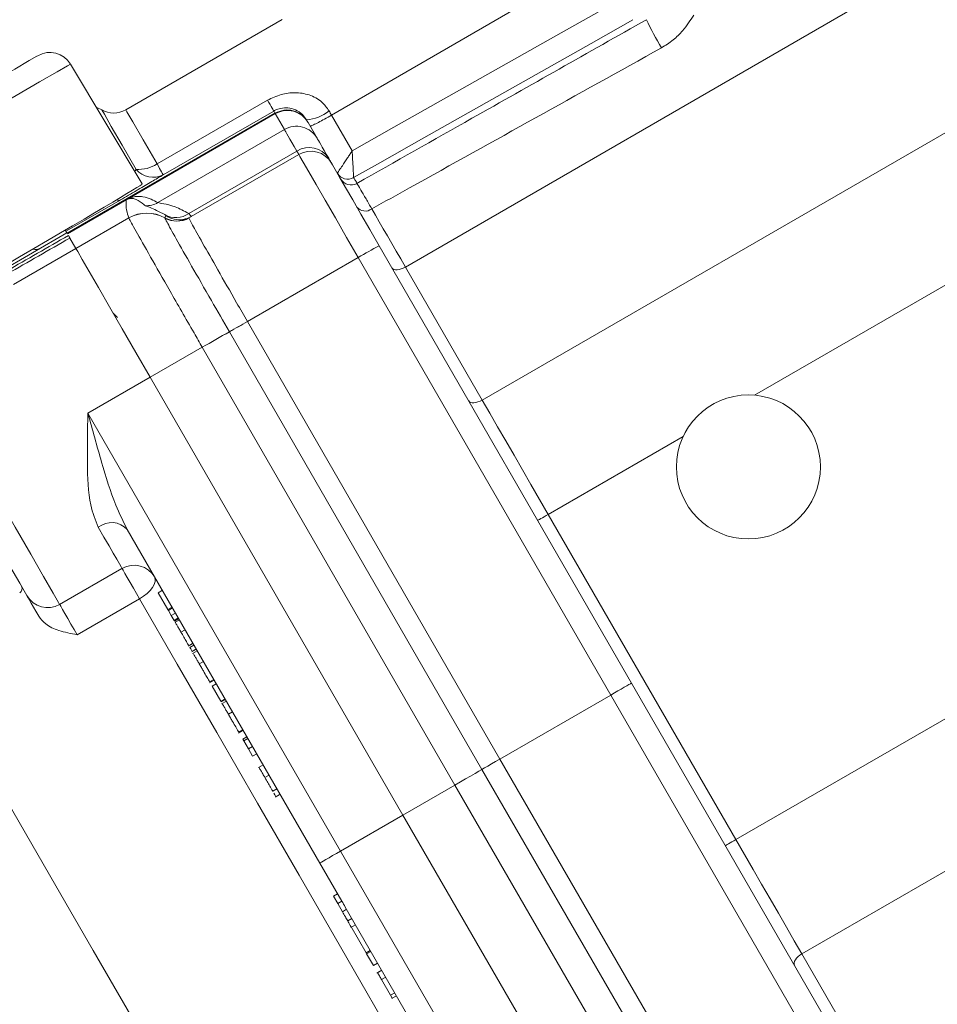
# Model space of a CAD drawing. Units: millimetres. Extents: x 2196 to 4258, y 183 to 3969.
# Drawn here: x 3290 to 3329, y 579 to 620 of the extents above; entities that cross this region are included whole.
import ezdxf

# ---------------------------------------------------------------- set-up
doc = ezdxf.new("R2010")
doc.units = ezdxf.units.MM
doc.header["$LTSCALE"] = 20

msp = doc.modelspace()

# ---------------------------------------------------------------- linework, layer by layer
at = {"color": 7, "linetype": 'Continuous', "lineweight": 18}
for p, q in [((3349.521, 620.982), (3320.923, 604.471)), ((3311.531, 620.892), (3303.296, 616.137)), ((3324.975, 620.549), (3306.372, 609.809)), ((3337.771, 620.549), (3309.571, 604.268)), ((3301.236, 620.116), (3294.724, 616.357)), ((3295.414, 613.272), (3292.415, 618.262)), ((3296.026, 614.102), (3300.628, 616.759)), ((3292.281, 611.216), (3300.941, 616.216)), ((3300.952, 616.198), (3294.769, 612.628)), ((3300.888, 616.308), (3296.286, 613.651)), ((3300.941, 616.216), (3300.888, 616.308)), ((3300.952, 616.198), (3300.941, 616.216)), ((3301.332, 615.539), (3300.952, 616.198)), ((3303.296, 616.137), (3304.156, 614.647)), ((3302.257, 615.937), (3302.307, 615.85)), ((3302.307, 615.85), (3302.318, 615.832)), ((3302.318, 615.832), (3302.698, 615.174)), ((3301.332, 615.539), (3296.06, 612.495)), ((3297.346, 612.039), (3301.851, 614.64)), ((3301.933, 614.499), (3297.354, 611.856)), ((3295.096, 613.801), (3295.156, 613.876)), ((3304.217, 613.533), (3304.217, 613.533)), ((3294.417, 612.558), (3292.234, 611.297)), ((3294.769, 612.628), (3292.291, 611.198)), ((3296.393, 611.954), (3296.351, 611.991)), ((3294.853, 611.853), (3292.648, 610.58)), ((3294.853, 611.853), (3294.852, 611.856)), ((3296.353, 611.856), (3296.353, 611.857)), ((3296.353, 611.852), (3296.353, 611.856)), ((3297.354, 611.855), (3297.353, 611.852)), ((3297.354, 611.856), (3297.354, 611.855)), ((3287.019, 608.198), (3292.272, 611.231)), ((3292.234, 611.297), (3292.272, 611.231)), ((3292.334, 611.125), (3292.648, 610.58)), ((3292.395, 611.018), (3292.648, 610.58)), ((3305.281, 610.699), (3315.799, 592.482)), ((3290.05, 609.08), (3292.648, 610.58)), ((3304.411, 610.207), (3299.794, 607.541)), ((3314.933, 591.982), (3304.411, 610.207)), ((3306.372, 609.809), (3309.571, 604.268)), ((3294.206, 607.883), (3294.384, 607.714)), ((3299.794, 607.541), (3310.314, 589.316)), ((3299.794, 607.541), (3299.794, 607.541)), ((3299.794, 607.541), (3299.794, 607.541)), ((3299.041, 607.112), (3299.041, 607.112)), ((3309.564, 588.883), (3299.041, 607.112)), ((3299.041, 607.112), (3299.041, 607.112)), ((3297.913, 606.468), (3295.745, 605.216)), ((3297.913, 606.468), (3297.913, 606.468)), ((3308.439, 588.233), (3297.913, 606.468)), ((3293.147, 603.716), (3295.745, 605.216)), ((3295.745, 605.216), (3306.272, 586.982)), ((3293.147, 603.716), (3303.674, 585.482)), ((3317.943, 602.751), (3312.321, 599.505)), ((3312.321, 599.505), (3320.142, 585.96)), ((3302.808, 584.982), (3294.785, 598.879)), ((3291.969, 595.756), (3294.567, 597.256)), ((3290.392, 596.488), (3290.39, 596.487)), ((3296.248, 596.345), (3296.075, 596.245)), ((3295.297, 595.993), (3292.699, 594.493)), ((3296.075, 596.245), (3296.48, 595.544)), ((3296.653, 595.644), (3296.48, 595.544)), ((3296.48, 595.544), (3296.5, 595.509)), ((3296.673, 595.609), (3296.5, 595.509)), ((3296.5, 595.509), (3296.622, 595.297)), ((3296.795, 595.397), (3296.622, 595.297)), ((3296.622, 595.297), (3296.74, 595.093)), ((3296.913, 595.193), (3296.74, 595.093)), ((3296.93, 595.163), (3296.757, 595.063)), ((3296.957, 595.117), (3296.784, 595.017)), ((3296.74, 595.093), (3296.757, 595.063)), ((3297.198, 594.7), (3297.025, 594.6)), ((3297.333, 594.016), (3297.528, 594.129)), ((3297.524, 594.136), (3297.35, 594.036)), ((3297.35, 594.036), (3297.352, 594.034)), ((3297.565, 594.064), (3297.392, 593.964)), ((3297.47, 593.779), (3297.665, 593.891)), ((3297.66, 593.9), (3297.486, 593.8)), ((3297.703, 593.825), (3297.508, 593.713)), ((3297.959, 593.381), (3297.786, 593.281)), ((3298.214, 592.489), (3298.409, 592.602)), ((3298.39, 592.635), (3298.217, 592.535)), ((3298.495, 592.453), (3298.322, 592.353)), ((3298.322, 592.353), (3298.687, 591.72)), ((3315.799, 592.482), (3326.316, 574.266)), ((3298.86, 591.82), (3298.687, 591.72)), ((3314.933, 591.982), (3310.314, 589.316)), ((3325.454, 573.758), (3314.933, 591.982)), ((3298.875, 591.795), (3298.702, 591.695)), ((3298.914, 591.727), (3298.719, 591.615)), ((3329.922, 591.606), (3320.142, 585.96)), ((3299.171, 591.283), (3298.997, 591.183)), ((3299.426, 590.391), (3299.62, 590.504)), ((3299.601, 590.537), (3299.428, 590.437)), ((3299.772, 590.242), (3299.598, 590.142)), ((3299.598, 590.142), (3299.639, 590.071)), ((3299.813, 590.171), (3299.639, 590.071)), ((3299.639, 590.071), (3299.831, 589.739)), ((3300.004, 589.839), (3299.831, 589.739)), ((3299.831, 589.739), (3300.007, 589.434)), ((3300.18, 589.534), (3300.007, 589.434)), ((3300.448, 589.07), (3300.254, 588.957)), ((3310.314, 589.316), (3320.837, 571.093)), ((3300.695, 588.642), (3300.522, 588.542)), ((3320.089, 570.656), (3309.564, 588.883)), ((3308.439, 588.233), (3306.272, 586.982)), ((3318.968, 570), (3308.439, 588.233)), ((3334.949, 588.158), (3322.892, 581.197)), ((3300.831, 587.958), (3301.026, 588.07)), ((3301.022, 588.077), (3300.849, 587.977)), ((3300.849, 587.977), (3300.849, 587.975)), ((3300.961, 587.733), (3301.155, 587.845)), ((3301.15, 587.854), (3300.977, 587.754)), ((3303.674, 585.482), (3306.272, 586.982)), ((3306.272, 586.982), (3316.8, 568.749)), ((3303.674, 585.482), (3314.201, 567.249)), ((3303.721, 583.401), (3302.808, 584.982)), ((3303.55, 583.698), (3303.377, 583.598)), ((3303.377, 583.598), (3303.552, 583.294)), ((3303.727, 583.394), (3303.552, 583.294)), ((3303.552, 583.294), (3303.747, 582.957)), ((3303.92, 583.057), (3303.747, 582.957)), ((3310.831, 571.086), (3303.866, 583.15)), ((3304.143, 582.671), (3303.97, 582.571)), ((3304.099, 582.297), (3304.294, 582.41)), ((3304.098, 582.348), (3304.735, 581.244)), ((3304.909, 581.344), (3304.735, 581.244)), ((3304.735, 581.244), (3304.759, 581.203)), ((3304.933, 581.303), (3304.759, 581.203)), ((3304.759, 581.203), (3305.039, 580.719)), ((3322.892, 581.197), (3326.091, 575.656)), ((3305.212, 580.819), (3305.039, 580.719)), ((3305.384, 580.52), (3305.189, 580.408)), ((3305.389, 580.512), (3305.216, 580.412)), ((3305.552, 580.231), (3305.378, 580.131)), ((3305.378, 580.131), (3305.754, 579.48)), ((3305.927, 579.58), (3305.754, 579.48)), ((3305.754, 579.48), (3305.825, 579.358)), ((3305.802, 579.347), (3305.823, 579.36)), ((3305.998, 579.458), (3305.825, 579.358))]:
    msp.add_line(p, q, dxfattribs=at)
at = {"color": 7, "linetype": 'Continuous', "lineweight": 18, "flags": 128}
for points in [[(3304.156, 614.647), (3305.897, 615.632), (3312.86, 619.571), (3315.356, 620.982)], [(3315.848, 620.112), (3314.107, 619.127), (3307.144, 615.189), (3305.206, 614.092), (3304.217, 613.533)], [(3285.433, 615.366), (3286.833, 616.174), (3288.115, 616.914), (3289.22, 617.552), (3290.097, 618.058), (3290.705, 618.409), (3291.018, 618.59), (3291.058, 618.613)], [(3292.415, 618.262), (3292.291, 618.19), (3291.86, 617.941), (3291.137, 617.524), (3290.152, 616.956), (3288.946, 616.259), (3287.568, 615.464), (3286.075, 614.601)], [(3293.724, 616.357), (3293.548, 616.443), (3293.496, 616.464)], [(3300.888, 616.308), (3300.883, 616.317), (3300.87, 616.34), (3300.847, 616.379), (3300.817, 616.431), (3300.779, 616.497), (3300.735, 616.574), (3300.684, 616.662), (3300.628, 616.759)], [(3295.156, 613.876), (3294.573, 614.886), (3294.122, 615.668), (3293.832, 616.17), (3293.725, 616.356), (3293.724, 616.357)], [(3294.724, 616.357), (3294.771, 616.276), (3295.013, 615.856), (3295.444, 615.11), (3296.026, 614.102)], [(3303.196, 616.311), (3303.208, 616.29), (3303.221, 616.268), (3303.233, 616.246), (3303.246, 616.224), (3303.258, 616.203), (3303.271, 616.181), (3303.284, 616.159), (3303.296, 616.137)], [(3301.851, 614.64), (3301.744, 614.826), (3301.648, 614.992), (3301.565, 615.137), (3301.493, 615.26), (3301.434, 615.362), (3301.388, 615.443), (3301.354, 615.502), (3301.332, 615.539)], [(3302.698, 615.174), (3302.717, 615.14), (3302.749, 615.086), (3302.792, 615.011), (3302.846, 614.917), (3302.912, 614.803), (3302.989, 614.669), (3303.077, 614.516), (3303.177, 614.344)], [(3301.933, 614.499), (3301.931, 614.501), (3301.927, 614.508), (3301.921, 614.519), (3301.912, 614.535), (3301.901, 614.555), (3301.887, 614.579), (3301.87, 614.607), (3301.851, 614.64)], [(3304.411, 610.207), (3303.926, 611.046), (3303.461, 611.852), (3303.032, 612.594), (3302.657, 613.244), (3302.349, 613.777), (3302.121, 614.173), (3301.98, 614.417), (3301.933, 614.499)], [(3296.286, 613.651), (3296.281, 613.66), (3296.267, 613.683), (3296.245, 613.722), (3296.215, 613.774), (3296.177, 613.84), (3296.133, 613.917), (3296.082, 614.005), (3296.026, 614.102)], [(3303.177, 614.344), (3303.205, 614.295), (3303.23, 614.253), (3303.251, 614.216), (3303.268, 614.186), (3303.281, 614.163), (3303.291, 614.146), (3303.297, 614.136), (3303.299, 614.133)], [(3303.299, 614.133), (3303.337, 614.067), (3303.449, 613.872), (3303.632, 613.556), (3303.878, 613.129), (3304.178, 612.609), (3304.521, 612.016), (3304.893, 611.371), (3305.281, 610.699)], [(3304.974, 612.232), (3305.126, 611.967), (3305.286, 611.69), (3305.453, 611.402), (3305.625, 611.103), (3305.804, 610.794), (3305.988, 610.475), (3306.178, 610.146), (3306.372, 609.809)], [(3292.234, 611.297), (3292.228, 611.308), (3292.212, 611.336), (3292.206, 611.347)], [(3292.648, 610.58), (3292.722, 610.452), (3292.908, 610.13), (3293.199, 609.627), (3293.584, 608.96), (3294.049, 608.154), (3294.578, 607.238), (3295.15, 606.247), (3295.745, 605.216)], [(3292.648, 610.58), (3292.722, 610.452), (3292.908, 610.13), (3293.199, 609.627), (3293.584, 608.96), (3294.049, 608.154), (3294.578, 607.238), (3295.15, 606.247), (3295.745, 605.216)], [(3306.372, 609.809), (3306.285, 609.765), (3306.197, 609.73), (3306.111, 609.707), (3306.03, 609.696), (3305.957, 609.697), (3305.895, 609.712), (3305.847, 609.738), (3305.814, 609.776)], [(3285.719, 606.582), (3285.721, 606.578), (3285.842, 606.368), (3286.141, 605.851), (3286.6, 605.057), (3287.191, 604.033), (3287.88, 602.84), (3288.626, 601.548), (3289.384, 600.233), (3290.111, 598.974), (3290.763, 597.845), (3291.302, 596.912), (3291.695, 596.231), (3291.92, 595.842), (3291.969, 595.756)], [(3290.603, 596.122), (3290.547, 596.219), (3290.307, 596.635), (3289.896, 597.348), (3289.343, 598.306), (3288.689, 599.438), (3287.983, 600.661), (3287.276, 601.885), (3286.621, 603.019), (3286.067, 603.98), (3285.653, 604.696), (3285.411, 605.116), (3285.353, 605.216)], [(3309.571, 604.268), (3309.484, 604.224), (3309.396, 604.189), (3309.31, 604.166), (3309.229, 604.155), (3309.156, 604.157), (3309.094, 604.171), (3309.046, 604.197), (3309.013, 604.235)], [(3309.571, 604.268), (3309.889, 603.719), (3310.217, 603.151), (3310.553, 602.567), (3310.898, 601.971), (3311.248, 601.364), (3311.603, 600.749), (3311.962, 600.128), (3312.321, 599.505)], [(3312.321, 599.505), (3312.237, 599.456), (3312.156, 599.41), (3312.081, 599.366), (3312.015, 599.328), (3311.961, 599.297), (3311.921, 599.274), (3311.897, 599.26), (3311.888, 599.255)], [(3294.567, 597.256), (3294.564, 597.262), (3294.529, 597.322), (3294.457, 597.447), (3294.348, 597.635), (3294.204, 597.886), (3294.026, 598.194), (3293.816, 598.557), (3293.578, 598.97)], [(3295.297, 595.993), (3295.172, 596.208), (3295.04, 596.437), (3294.909, 596.664), (3294.789, 596.872), (3294.688, 597.047), (3294.613, 597.177), (3294.569, 597.252), (3294.567, 597.256)], [(3295.297, 595.993), (3295.461, 596.098), (3295.61, 596.215), (3295.738, 596.34), (3295.84, 596.467), (3295.911, 596.591), (3295.95, 596.708), (3295.955, 596.814), (3295.925, 596.904)], [(3291.096, 595.268), (3290.981, 595.468), (3290.877, 595.647), (3290.788, 595.803), (3290.714, 595.931), (3290.657, 596.03), (3290.618, 596.097), (3290.603, 596.122)], [(3308.588, 572.972), (3307.017, 575.692), (3305.369, 578.547), (3303.669, 581.492), (3301.942, 584.482), (3300.215, 587.473), (3298.515, 590.418), (3296.867, 593.273), (3295.297, 595.993)], [(3291.969, 595.756), (3291.971, 595.752), (3292.015, 595.677), (3292.09, 595.547), (3292.191, 595.372), (3292.311, 595.164), (3292.442, 594.937), (3292.574, 594.708), (3292.699, 594.493)], [(3286.062, 593.988), (3287.389, 591.689), (3288.801, 589.243), (3290.28, 586.681), (3291.808, 584.036), (3293.365, 581.339), (3294.931, 578.626), (3296.488, 575.929), (3298.016, 573.284), (3299.495, 570.722), (3300.907, 568.276), (3302.234, 565.977)], [(3315.799, 592.482), (3315.785, 592.475), (3315.746, 592.452), (3315.683, 592.415), (3315.596, 592.366), (3315.489, 592.304), (3315.366, 592.232), (3315.229, 592.153), (3315.083, 592.069), (3314.933, 591.982)], [(3310.314, 589.316), (3310.134, 589.212), (3309.962, 589.113), (3309.805, 589.022), (3309.67, 588.944), (3309.564, 588.883)], [(3308.439, 588.233), (3308.665, 588.364), (3308.883, 588.49), (3309.089, 588.608), (3309.274, 588.716), (3309.434, 588.808), (3309.564, 588.883)], [(3320.142, 585.96), (3320.057, 585.911), (3319.976, 585.864), (3319.901, 585.821), (3319.836, 585.783), (3319.782, 585.752), (3319.742, 585.729), (3319.717, 585.715), (3319.709, 585.71)], [(3320.142, 585.96), (3320.502, 585.337), (3320.86, 584.716), (3321.215, 584.101), (3321.565, 583.494), (3321.91, 582.898), (3322.247, 582.314), (3322.574, 581.746), (3322.892, 581.197)], [(3303.674, 585.482), (3303.505, 585.385), (3303.343, 585.291), (3303.193, 585.205), (3303.062, 585.129), (3302.954, 585.067), (3302.874, 585.021), (3302.825, 584.992), (3302.808, 584.982)], [(3322.892, 581.197), (3322.81, 581.144), (3322.736, 581.084), (3322.672, 581.021), (3322.622, 580.956), (3322.587, 580.892), (3322.569, 580.832), (3322.568, 580.777), (3322.584, 580.73)]]:
    msp.add_lwpolyline(points, dxfattribs=at)
at = {"color": 7, "linetype": 'Continuous', "lineweight": 18}
for centre, radius in [((3162.162, 620.982), 437.5), ((3162.162, 620.982), 434.5), ((3162.162, 620.982), 411), ((3162.162, 620.982), 325.525), ((3162.162, 620.982), 323.528), ((3162.162, 620.982), 309.982), ((3162.162, 620.982), 307.982), ((3162.162, 620.982), 305), ((3320.662, 601.482), 3)]:
    msp.add_circle(centre, radius, dxfattribs=at)
for centre, radius, start, end in [((3334.773, 629.162), 20.471, 206.239, 209.9652), ((3291.558, 617.747), 1, 31, 120), ((3294.224, 617.223), 1, 240, 300), ((3302.067, 617.776), 1.849, 275.8962, 307.6051), ((3301.832, 614.674), 0.999, 30.039, 120.0394), ((3302.366, 613.827), 0.962, 32.5271, 122.3211), ((3302.433, 613.633), 1, 30, 120), ((3295.252, 615.297), 1.424, 266.1383, 302.9255), ((3295.862, 614.472), 0.924, 220.141, 297.297), ((3303.971, 613.968), 0.5, 210.0005, 299.497), ((3304.109, 613.729), 0.5, 210.0019, 299.4956), ((3239.599, 580.961), 63.272, 29.9594, 30.03279), ((3295.559, 613.359), 0.999, 269.0489, 300.1005), ((3295.602, 610.557), 1.5, 59.9718, 119.9965), ((3295.603, 610.553), 1.5, 60.0077, 119.9865), ((3296.812, 612.778), 0.912, 239.643, 305.899), ((3296.956, 612.78), 1, 235.7542, 278.7351), ((3304.703, 612.594), 0.452, 219.0955, 306.8479), ((3296.854, 612.722), 1, 239.9117, 299.9979), ((3296.854, 612.721), 1, 239.9382, 299.993), ((3296.853, 612.719), 1, 240.014, 299.9899), ((3296.956, 612.78), 0.999, 278.7331, 300.0021), ((3318.955, 585.516), 28.656, 118.5001, 120.4997), ((3290.94, 611.039), 0.5, 259.1744, 300), ((3266.03, 665.844), 67.373, 299.33937, 300.07588), ((3266.186, 665.57), 67.059, 299.33711, 300.07707), ((3266.025, 665.853), 67.384, 299.33932, 300.07571), ((3348.279, 519.499), 100.5, 119.3357, 120.0763), ((3348.436, 519.228), 100.814, 119.33796, 120.07626), ((3294.132, 598.276), 0.888, 42.6817, 128.6278), ((3295.067, 596.39), 1, 30, 120), ((3290.205, 596.412), 0.2, 300, 30), ((3291.469, 596.622), 1, 210, 300), ((3162.162, 620.982), 327, 274.64833, 355.35167), ((3162.162, 620.982), 332, 274.57818, 355.42182), ((3162.162, 620.982), 336, 274.52356, 355.47644)]:
    msp.add_arc(centre, radius, start, end, dxfattribs=at)
for centre, major_axis, ratio, start_param, end_param in [((3301.452, 615.332), (0.866, 0.5), 0.999772, 0, 1.570796), ((3287.653, 608.791), (7.761, 4.481), 0.008727, 4.969642, 6.283338), ((3927.276, 976.696), (713.56, 410.82), 0.000034, 3.607477, 3.615414), ((3927.775, 975.83), (714.062, 409.955), 0.000068, 3.607371, 3.61542), ((3304.587, 583.901), (0.866, 0.5), 0.179696, 3.141593, 3.189848), ((3304.732, 583.65), (-2.912, 5.044), 0.171679, 1.522541, 1.570796)]:
    msp.add_ellipse(centre, major_axis=major_axis, ratio=ratio, start_param=start_param, end_param=end_param, dxfattribs=at)
for points, knots in [([(3318.385, 620.307), (3318.244, 620.085), (3318.013, 619.723), (3317.535, 619.25), (3317.206, 619.043), (3317.039, 618.938)], [0, 0, 0, 0, 0.436186, 0.712895, 1, 1, 1, 1]), ([(3304.356, 613.294), (3305.953, 614.197), (3308.76, 615.785), (3312.779, 618.058), (3315.201, 619.427), (3316.412, 620.112)], [0, 0, 0, 0, 0.397374, 0.698687, 1, 1, 1, 1]), ([(3317.039, 618.938), (3315.291, 617.966), (3311.794, 616.023), (3307.773, 613.788), (3305.499, 612.524), (3304.974, 612.232)], [0, 0, 0, 0, 0.434676, 0.869354, 1, 1, 1, 1]), ([(3300.628, 616.759), (3300.815, 616.849), (3301.182, 617.025), (3301.786, 617.097), (3302.373, 617.006), (3302.883, 616.741), (3303.101, 616.442), (3303.196, 616.311)], [0, 0, 0, 0, 0.210373, 0.413369, 0.620176, 0.833989, 1, 1, 1, 1]), ([(3302.257, 615.937), (3302.201, 616.016), (3302.073, 616.2), (3301.802, 616.368), (3301.496, 616.451), (3301.206, 616.437), (3301.002, 616.37), (3300.91, 616.32), (3300.888, 616.308)], [0, 0, 0, 0, 0.178712, 0.410958, 0.625275, 0.817239, 0.957512, 1, 1, 1, 1]), ([(3302.307, 615.85), (3302.229, 615.956), (3302.071, 616.168), (3301.706, 616.339), (3301.304, 616.374), (3301.062, 616.269), (3300.941, 616.216)], [0, 0, 0, 0, 0.249999, 0.500001, 0.749999, 1, 1, 1, 1]), ([(3302.405, 615.681), (3302.405, 615.681), (3302.407, 615.678), (3302.432, 615.681), (3302.536, 615.726), (3302.74, 615.829), (3303.003, 615.97), (3303.199, 616.082), (3303.296, 616.137)], [0, 0, 0, 0, 0.013079, 0.142141, 0.356879, 0.571348, 0.785671, 1, 1, 1, 1]), ([(3303.538, 613.718), (3303.543, 613.725), (3303.552, 613.739), (3303.623, 613.846), (3303.753, 614.042), (3303.913, 614.282), (3304.039, 614.47), (3304.094, 614.553), (3304.123, 614.597), (3304.138, 614.62), (3304.147, 614.633), (3304.152, 614.641), (3304.155, 614.646), (3304.156, 614.647)], [0, 0, 0, 0, 0.1615844, 0.3154836, 0.5189733, 0.7848317, 0.8872653, 0.9394467, 0.9672668, 0.9822716, 0.9903905, 0.9961174, 1, 1, 1, 1]), ([(3304.217, 613.533), (3304.217, 613.542), (3304.216, 613.558), (3304.209, 613.687), (3304.196, 613.919), (3304.183, 614.153), (3304.173, 614.346), (3304.168, 614.431), (3304.163, 614.532), (3304.16, 614.585), (3304.158, 614.614), (3304.157, 614.63), (3304.157, 614.64), (3304.156, 614.645), (3304.156, 614.647)], [0, 0, 0, 0, 0.1615716, 0.3154562, 0.5189318, 0.7798439, 0.7805946, 0.8848893, 0.9381549, 0.9665627, 0.9818894, 0.9901854, 0.9961187, 1, 1, 1, 1]), ([(3296.286, 613.651), (3296.239, 613.623), (3296.082, 613.529), (3295.7, 613.303), (3295.097, 612.951), (3294.644, 612.689), (3294.417, 612.558)], [0, 0, 0, 0, 0.125415, 0.421778, 0.710755, 1, 1, 1, 1]), ([(3304.217, 613.533), (3304.217, 613.533), (3304.222, 613.523), (3304.255, 613.472), (3304.298, 613.393), (3304.338, 613.323), (3304.356, 613.294)], [0, 0, 0, 0, 0.000136, 0.126416, 0.631532, 1, 1, 1, 1]), ([(3304.356, 613.294), (3304.389, 613.238), (3304.44, 613.151), (3304.707, 612.691), (3304.89, 612.376), (3304.974, 612.232)], [0, 0, 0, 0, 0.49907, 0.771295, 1, 1, 1, 1]), ([(3294.769, 612.628), (3294.771, 612.629), (3294.792, 612.641), (3294.836, 612.662), (3294.936, 612.704), (3295.064, 612.737), (3295.253, 612.759), (3295.511, 612.731), (3295.788, 612.64), (3295.969, 612.543), (3296.06, 612.495)], [0, 0, 0, 0, 0.000585, 0.005988, 0.016711, 0.059531, 0.145053, 0.316056, 0.658035, 1, 1, 1, 1]), ([(3294.852, 611.856), (3294.842, 611.883), (3294.793, 612.014), (3294.756, 612.186), (3294.733, 612.414), (3294.735, 612.527), (3294.736, 612.609)], [0, 0, 0, 0, 0.117359, 0.586799, 0.704158, 1, 1, 1, 1]), ([(3295.543, 612.361), (3295.52, 612.38), (3295.405, 612.477), (3295.267, 612.586), (3295.083, 612.652), (3295.017, 612.666), (3294.963, 612.67), (3294.92, 612.669), (3294.886, 612.664), (3294.857, 612.658), (3294.834, 612.652), (3294.815, 612.646), (3294.799, 612.64), (3294.786, 612.634), (3294.774, 612.629), (3294.763, 612.624), (3294.752, 612.618), (3294.744, 612.613), (3294.738, 612.61), (3294.736, 612.609)], [0, 0, 0, 0, 0.137107, 0.685539, 0.788969, 0.858222, 0.904614, 0.935709, 0.956574, 0.970592, 0.98003, 0.986404, 0.990725, 0.993678, 0.995714, 0.997763, 0.998623, 0.999494, 1, 1, 1, 1]), ([(3294.736, 612.609), (3294.737, 612.61), (3294.742, 612.613), (3294.753, 612.619), (3294.763, 612.625), (3294.769, 612.628)], [0, 0, 0, 0, 0.188715, 0.478798, 1, 1, 1, 1]), ([(3296.351, 611.991), (3296.115, 612.111), (3295.731, 612.306), (3295.595, 612.345), (3295.543, 612.361)], [0, 0, 0, 0, 0.614549, 1, 1, 1, 1]), ([(3296.06, 612.495), (3296.125, 612.481), (3296.257, 612.452), (3296.775, 612.352), (3297.156, 612.143), (3297.346, 612.039)], [0, 0, 0, 0, 0.326953, 0.663164, 1, 1, 1, 1]), ([(3296.353, 611.857), (3296.357, 611.868), (3296.37, 611.899), (3296.384, 611.932), (3296.393, 611.954)], [0, 0, 0, 0, 0.346378, 1, 1, 1, 1]), ([(3297.346, 612.039), (3297.364, 612.02), (3297.434, 611.945), (3297.446, 611.927), (3297.456, 611.914)], [0, 0, 0, 0, 0.253883, 1, 1, 1, 1]), ([(3297.913, 606.468), (3297.798, 606.667), (3297.334, 607.472), (3296.556, 608.827), (3295.706, 610.315), (3295.103, 611.383), (3294.877, 611.797), (3294.857, 611.843), (3294.853, 611.853)], [0, 0, 0, 0, 0.072147, 0.291888, 0.501245, 0.720992, 0.940749, 1, 1, 1, 1]), ([(3299.041, 607.112), (3298.789, 607.55), (3298.228, 608.523), (3297.437, 609.905), (3296.789, 611.05), (3296.42, 611.713), (3296.373, 611.811), (3296.353, 611.852)], [0, 0, 0, 0, 0.180454, 0.400499, 0.620549, 0.840604, 1, 1, 1, 1]), ([(3297.353, 611.852), (3297.385, 611.787), (3297.45, 611.656), (3297.893, 610.863), (3298.536, 609.73), (3299.212, 608.549), (3299.643, 607.803), (3299.794, 607.541)], [0, 0, 0, 0, 0.220281, 0.440561, 0.660838, 0.881107, 1, 1, 1, 1]), ([(3292.334, 611.125), (3292.357, 611.085), (3292.389, 611.029), (3292.394, 611.021), (3292.395, 611.018)], [0, 0, 0, 0, 0.713113, 1, 1, 1, 1]), ([(3293.578, 598.97), (3293.46, 599.269), (3293.162, 600.028), (3293.109, 601.705), (3293.131, 603.023), (3293.147, 603.711), (3293.147, 603.716)], [0, 0, 0, 0, 0.236847, 0.602996, 0.996957, 1, 1, 1, 1]), ([(3293.147, 603.716), (3293.148, 603.711), (3293.334, 603.031), (3293.696, 601.733), (3294.195, 600.079), (3294.622, 599.211), (3294.785, 598.879)], [0, 0, 0, 0, 0.003264, 0.40356, 0.77169, 1, 1, 1, 1]), ([(3292.699, 594.493), (3292.697, 594.493), (3292.439, 594.543), (3291.974, 594.634), (3291.396, 594.883), (3291.186, 595.153), (3291.096, 595.268)], [0, 0, 0, 0, 0.003125, 0.413136, 0.748842, 1, 1, 1, 1]), ([(3296.784, 595.017), (3296.788, 595.01), (3296.796, 594.996), (3296.854, 594.895), (3296.935, 594.756), (3296.995, 594.652), (3297.025, 594.6)], [0, 0, 0, 0, 0.280403, 0.559862, 0.779836, 1, 1, 1, 1]), ([(3297.025, 594.6), (3297.064, 594.531), (3297.144, 594.393), (3297.248, 594.212), (3297.322, 594.084), (3297.341, 594.052), (3297.35, 594.036)], [0, 0, 0, 0, 0.2800479, 0.5598989, 0.780083, 1, 1, 1, 1]), ([(3297.392, 593.964), (3297.417, 593.92), (3297.463, 593.841), (3297.479, 593.812), (3297.486, 593.8)], [0, 0, 0, 0, 0.5595658, 1, 1, 1, 1]), ([(3297.549, 593.692), (3297.544, 593.701), (3297.532, 593.72), (3297.608, 593.589), (3297.702, 593.427), (3297.758, 593.33), (3297.786, 593.281)], [0, 0, 0, 0, 0.286983, 0.642084, 0.821022, 1, 1, 1, 1]), ([(3297.786, 593.281), (3297.815, 593.23), (3297.874, 593.129), (3297.988, 592.932), (3298.15, 592.651), (3298.19, 592.581), (3298.217, 592.535)], [0, 0, 0, 0, 0.125623, 0.251249, 0.500628, 1, 1, 1, 1]), ([(3298.76, 591.594), (3298.755, 591.603), (3298.744, 591.622), (3298.819, 591.491), (3298.913, 591.329), (3298.969, 591.232), (3298.997, 591.183)], [0, 0, 0, 0, 0.286982, 0.642084, 0.821022, 1, 1, 1, 1]), ([(3298.997, 591.183), (3299.027, 591.132), (3299.085, 591.031), (3299.199, 590.834), (3299.361, 590.553), (3299.401, 590.483), (3299.428, 590.437)], [0, 0, 0, 0, 0.125621, 0.251246, 0.500612, 1, 1, 1, 1]), ([(3300.282, 588.957), (3300.283, 588.957), (3300.284, 588.955), (3300.345, 588.848), (3300.429, 588.703), (3300.491, 588.595), (3300.522, 588.542)], [0, 0, 0, 0, 0.206794, 0.514401, 0.757189, 1, 1, 1, 1]), ([(3300.522, 588.542), (3300.562, 588.472), (3300.643, 588.333), (3300.747, 588.152), (3300.821, 588.025), (3300.839, 587.993), (3300.849, 587.977)], [0, 0, 0, 0, 0.279951, 0.5597, 0.779967, 1, 1, 1, 1]), ([(3300.893, 587.899), (3300.9, 587.888), (3300.927, 587.841), (3300.958, 587.788), (3300.971, 587.765), (3300.977, 587.754)], [0, 0, 0, 0, 0.13214, 0.565934, 1, 1, 1, 1]), ([(3303.747, 582.957), (3303.789, 582.884), (3303.865, 582.753), (3303.938, 582.626), (3303.97, 582.571)], [0, 0, 0, 0, 0.560272, 1, 1, 1, 1]), ([(3303.97, 582.571), (3303.998, 582.522), (3304.054, 582.425), (3304.103, 582.339), (3304.122, 582.307), (3304.119, 582.312), (3304.119, 582.313)], [0, 0, 0, 0, 0.335598, 0.670948, 0.934943, 1, 1, 1, 1]), ([(3305.216, 580.412), (3305.226, 580.395), (3305.242, 580.366), (3305.287, 580.288), (3305.331, 580.213), (3305.362, 580.158), (3305.378, 580.131)], [0, 0, 0, 0, 0.33934, 0.559496, 0.779737, 1, 1, 1, 1])]:
    msp.add_open_spline(points, degree=3, knots=knots, dxfattribs=at)

doc.saveas('drawing.dxf')
